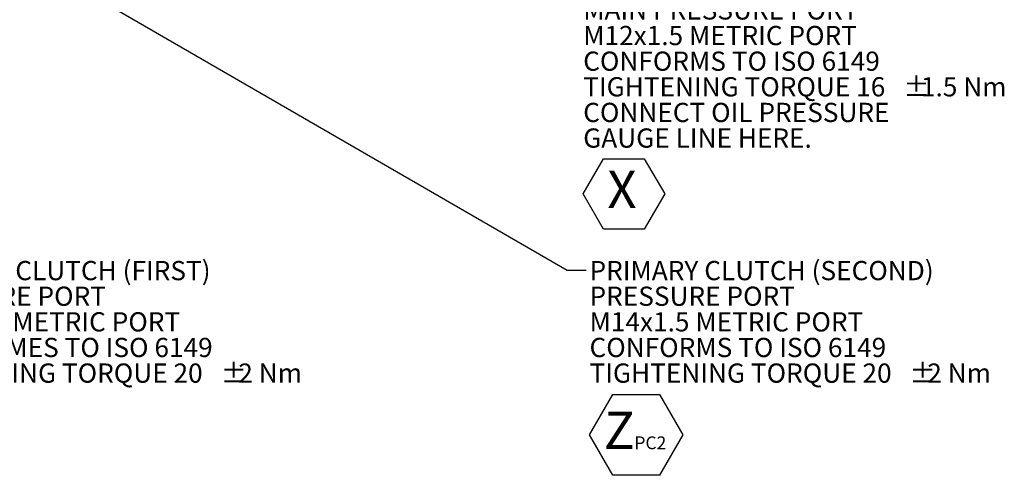
# Model space of a CAD drawing. Units: millimetres. Extents: x 11 to 1180, y 5 to 832.
# Drawn here: x 681 to 835, y 503 to 575 of the extents above; entities that cross this region are included whole.
import ezdxf

# ---------------------------------------------------------------- set-up
doc = ezdxf.new("R2010")
doc.units = ezdxf.units.MM
doc.layers.add('SLD-0', color=7, linetype='Continuous')
doc.styles.add('SLDTEXTSTYLE0', font='TXT', dxfattribs={"width": 0.605})
doc.dimstyles.new('SLDDIMSTYLE5', dxfattribs={"dimtxt": 0, "dimasz": 3, "dimexe": 0, "dimexo": 0.0625, "dimgap": 0, "dimtad": 0, "dimtih": 1, "dimtoh": 1, "dimdec": 0, "dimrnd": 1e-09, "dimzin": 0, "dimdsep": 46, "dimtxsty": 'Standard', "dimsah": 1, "dimcen": 0.09, "dimadec": 0, "dimazin": 0, "dimtfac": 3, "dimtdec": 0, "dimtofl": 0, "dimtmove": 0, "dimatfit": 3, "dimfxl": 0, "dimfrac": 2, "dimtolj": 1, "dimtzin": 0, "dimarcsym": 0})

# ---------------------------------------------------------------- blocks, each defined once
blk = doc.blocks.new('SW_NOTE_54')
at = {"layer": 'SLD-0', "color": 0}
for p, q in [((0.5, -28.8), (3.68, -23.3)), ((3.68, -23.3), (10.03, -23.3)), ((10.03, -23.3), (13.21, -28.8)), ((3.68, -34.3), (0.5, -28.8)), ((13.21, -28.8), (10.03, -34.3)), ((10.03, -34.3), (3.68, -34.3))]:
    blk.add_line(p, q, dxfattribs=at)
at = {"layer": 'SLD-0', "color": 0, "attachment_point": 1, "style": 'SLDTEXTSTYLE0'}
for s, insert, char_height in [('MAIN PRESSURE PORT', (0.5, 1.42), 3), ('M12x1.5 METRIC PORT', (0.5, -2.58), 3), ('CONFORMS TO ISO 6149', (0.5, -6.58), 3), ('TIGHTENING TORQUE 16', (0.5, -10.58), 3), ('%%p', (50.41, -10.58), 3), ('1.5 Nm', (53.17, -10.58), 3), ('CONNECT OIL PRESSURE', (0.5, -14.58), 3), ('GAUGE LINE HERE.', (0.5, -18.58), 3), ('X', (4.27, -25.18), 5.82)]:
    blk.add_mtext(s, dxfattribs=dict(at, insert=insert, char_height=char_height))
blk = doc.blocks.new('SW_NOTE_55')
at = {"layer": 'SLD-0', "color": 0}
for p, q in [((0.5, -25.73), (4.14, -19.42)), ((4.14, -19.42), (11.43, -19.42)), ((11.43, -19.42), (15.07, -25.73)), ((4.14, -32.03), (0.5, -25.73)), ((15.07, -25.73), (11.43, -32.03)), ((11.43, -32.03), (4.14, -32.03))]:
    blk.add_line(p, q, dxfattribs=at)
at = {"layer": 'SLD-0', "color": 0, "attachment_point": 1, "style": 'SLDTEXTSTYLE0'}
for s, insert, char_height in [('PRIMARY CLUTCH (FIRST)', (0.5, 1.42), 3), ('PRESSURE PORT', (0.5, -2.58), 3), ('M14x 1.5 METRIC PORT', (0.5, -6.58), 3), ('CONFORMES TO ISO 6149', (0.5, -10.58), 3), ('TIGHTENING TORQUE 20', (0.5, -14.58), 3), ('%%p', (50.41, -14.58), 3), ('2 Nm', (53.17, -14.58), 3), ('Z', (2.74, -22.1), 5.82), ('PC1', (7.48, -25.96), 2)]:
    blk.add_mtext(s, dxfattribs=dict(at, insert=insert, char_height=char_height))
blk = doc.blocks.new('SW_NOTE_56')
at = {"layer": 'SLD-0', "color": 0}
for p, q in [((0.5, -25.73), (4.15, -19.42)), ((4.15, -19.42), (11.43, -19.42)), ((11.43, -19.42), (15.07, -25.73)), ((4.15, -32.03), (0.5, -25.73)), ((15.07, -25.73), (11.43, -32.03)), ((11.43, -32.03), (4.15, -32.03))]:
    blk.add_line(p, q, dxfattribs=at)
at = {"layer": 'SLD-0', "color": 0, "attachment_point": 1, "style": 'SLDTEXTSTYLE0'}
for s, insert, char_height in [('PRIMARY CLUTCH (SECOND)', (0.5, 1.42), 3), ('PRESSURE PORT', (0.5, -2.58), 3), ('M14x1.5 METRIC PORT', (0.5, -6.58), 3), ('CONFORMS TO ISO 6149', (0.5, -10.58), 3), ('TIGHTENING TORQUE 20', (0.5, -14.58), 3), ('%%p', (50.41, -14.58), 3), ('2 Nm', (53.17, -14.58), 3), ('Z', (2.74, -22.1), 5.82), ('PC2', (7.49, -25.96), 2)]:
    blk.add_mtext(s, dxfattribs=dict(at, insert=insert, char_height=char_height))

msp = doc.modelspace()

# ---------------------------------------------------------------- block references
at = {"layer": 'SLD-0'}
for name, p in [('SW_NOTE_54', (768.7578, 576.12903)), ('SW_NOTE_55', (662.30156, 535.44453)), ('SW_NOTE_56', (769.7452, 535.44453))]:
    msp.add_blockref(name, p, dxfattribs=at)

# ---------------------------------------------------------------- leaders
msp.add_leader([(606.84662, 628.00087), (766.7452, 535.44453), (769.7452, 535.44453)], dimstyle='SLDDIMSTYLE5', dxfattribs=at)

doc.saveas('drawing.dxf')
